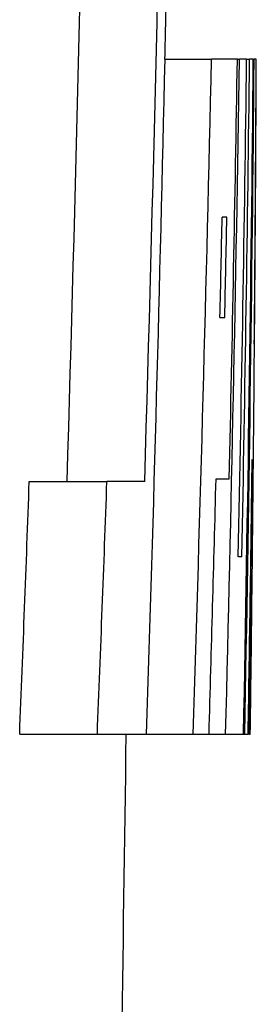
# Model space of a CAD drawing. Units: inches. Extents: x -32.9 to 63.6, y -20 to 32.4.
# Drawn here: x 41.4 to 41.4, y 7.4 to 7.6 of the extents above; entities that cross this region are included whole.
import ezdxf

# ---------------------------------------------------------------- set-up
doc = ezdxf.new("R2010")
doc.units = ezdxf.units.IN
doc.header["$MEASUREMENT"] = 0

msp = doc.modelspace()

# ---------------------------------------------------------------- linework, layer by layer
at = {"color": 7, "linetype": 'Continuous', "lineweight": 25}
for p, q in [((41.40949, 7.63595), (41.4213, 7.63595)), ((41.42787, 7.63595), (41.4213, 7.63595)), ((41.42787, 7.63595), (41.4284, 7.63595)), ((41.43022, 7.63595), (41.4284, 7.63595)), ((41.43022, 7.63595), (41.43097, 7.63595)), ((41.43191, 7.63595), (41.43097, 7.63595)), ((41.43191, 7.63595), (41.43212, 7.63595)), ((41.43267, 7.63595), (41.43212, 7.63595)), ((41.4252, 7.59582), (41.42401, 7.59582)), ((41.42345, 7.57029), (41.42466, 7.57029)), ((41.37503, 7.52862), (41.39474, 7.52862)), ((41.40434, 7.52862), (41.39474, 7.52862)), ((41.42245, 7.52931), (41.4258, 7.52931)), ((41.42902, 7.50955), (41.42811, 7.50955)), ((41.37259, 7.46448), (41.3923, 7.46448)), ((41.3923, 7.46448), (41.40481, 7.46448)), ((41.40481, 7.46448), (41.41663, 7.46448)), ((41.41663, 7.46448), (41.42068, 7.46448)), ((41.42068, 7.46448), (41.42487, 7.46448)), ((41.42487, 7.46448), (41.42943, 7.46448)), ((41.42943, 7.46448), (41.42974, 7.46448)), ((41.42974, 7.46448), (41.4306, 7.46448)), ((41.4308, 7.46448), (41.4311, 7.46448)), ((41.43114, 7.46448), (41.43115, 7.46448))]:
    msp.add_line(p, q, dxfattribs=at)
for centre, radius, start, end in [((24.52495, 8.04007), 16.86744, 358.262457, 359.754033), ((24.5293, 8.04007), 16.88278, 358.264037, 359.754256), ((24.64472, 8.01465), 16.76904, 358.705938, 358.774255), ((24.48422, 8.01205), 16.92945, 358.146501, 358.727017), ((24.48681, 8.01205), 16.93867, 358.147512, 358.727711), ((24.44025, 7.89946), 16.9902, 358.532968, 359.111315), ((24.5618, 7.91115), 16.86832, 358.702907, 359.065169), ((24.44925, 7.85658), 16.9824, 358.829078, 359.25559), ((24.45389, 7.83435), 16.97824, 358.903824, 359.330432), ((24.38209, 7.7974), 17.05059, 358.881198, 359.457435), ((24.42117, 7.78654), 17.01162, 358.915238, 359.49279), ((30.16969, 7.676), 11.26305, 359.427712, 359.796267), ((19.85579, 7.74704), 21.57716, 359.512626, 359.705008), ((19.74793, 7.7454), 21.68504, 359.379825, 359.61841), ((24.2236, 7.95946), 17.20425, 358.703824, 358.788845), ((24.36359, 7.94317), 17.06515, 358.747988, 358.833701), ((24.47765, 7.74804), 16.95532, 359.041744, 359.277405), ((19.87508, 7.75317), 21.55765, 359.232705, 359.418048), ((24.6148, 8.1344), 16.77117, 357.710717, 357.930005), ((24.61925, 8.1344), 16.78643, 357.712799, 357.931888), ((24.46748, 7.96246), 16.9605, 358.3175, 358.536593), ((30.3886, 7.63023), 11.04375, 359.140084, 359.379823), ((24.48741, 7.69144), 16.94526, 359.232574, 359.374412), ((19.74793, 7.7454), 21.68504, 359.257732, 359.347674), ((19.74793, 7.7454), 21.65354, 358.814781, 359.256652)]:
    msp.add_arc(centre, radius, start, end, dxfattribs=at)

doc.saveas('drawing.dxf')
